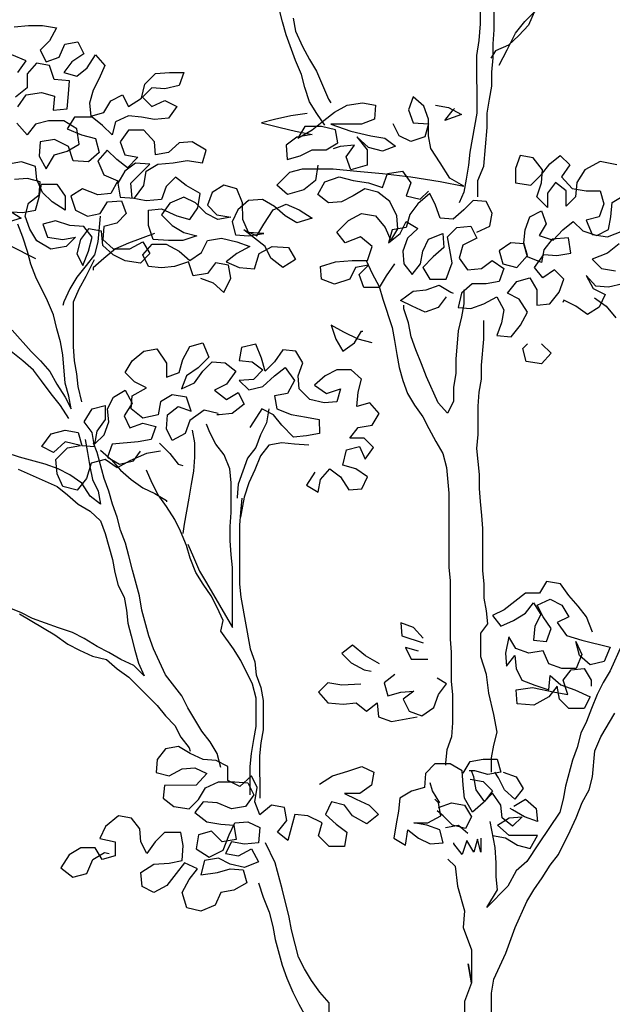
# Model space of a CAD drawing. Units: millimetres. Extents: x 0.12 to 7.98, y 0.03 to 7.59.
# Drawn here: x 2.93 to 3.42, y 4.91 to 5.72 of the extents above; entities that cross this region are included whole.
import ezdxf

# ---------------------------------------------------------------- set-up
doc = ezdxf.new("R2010")
doc.units = ezdxf.units.MM
doc.header["$MEASUREMENT"] = 0

# ---------------------------------------------------------------- blocks, each defined once
blk = doc.blocks.new('Alzado arbol')
at = {"color": 6}
for points in [[(-0.1515, 1.50812), (-0.14956, 1.49748), (-0.14374, 1.48489), (-0.13792, 1.47425), (-0.1321, 1.46457), (-0.1224, 1.44135), (-0.12046, 1.43844)], [(-0.12528, 1.42004), (-0.13207, 1.42972), (-0.13789, 1.43939), (-0.14177, 1.45101), (-0.14468, 1.46166), (-0.14954, 1.47327), (-0.1573, 1.49456), (-0.16022, 1.50521), (-0.16313, 1.51683)], [(0.01005, 1.65544), (0.01006, 1.64382), (0.00717, 1.6322), (0.00427, 1.62155), (0.00235, 1.60993), (0.00139, 1.59637), (-0.00053, 1.57507), (-0.0005, 1.5499), (0.00243, 1.51795), (0.00244, 1.50342), (0.00149, 1.48987), (-0.00044, 1.47728), (-0.00039, 1.42984), (-0.00617, 1.39788), (-0.00713, 1.38723), (-0.00906, 1.37561), (-0.01098, 1.36496), (-0.01485, 1.35624)], [(0.00064, 1.3611), (0.00063, 1.37465), (0.00546, 1.38627), (0.00833, 1.41823), (0.00832, 1.42985), (0.01025, 1.44147), (0.01217, 1.45212), (0.01216, 1.46374), (0.01312, 1.47536), (0.01311, 1.48697), (0.01407, 1.49859), (0.01398, 1.59541), (0.0159, 1.60703), (0.0188, 1.61769), (0.01976, 1.62834), (0.02168, 1.63899), (0.02555, 1.64964), (0.02651, 1.65449)], [(0.01797, 1.46955), (0.02473, 1.48214), (0.0315, 1.49571), (0.03923, 1.50539), (0.04697, 1.51315), (0.05568, 1.5209), (0.06342, 1.52865), (0.07019, 1.53737), (0.07792, 1.54706), (0.08566, 1.55482), (0.09437, 1.56257), (0.10211, 1.57032), (0.10888, 1.57904), (0.07985, 1.55578), (0.07115, 1.54802), (0.06244, 1.54124), (0.06049, 1.55382), (0.06242, 1.56544), (0.06337, 1.57706), (0.06335, 1.6032), (0.06431, 1.61192)], [(0.0634, 1.54802), (0.06244, 1.5364), (0.04697, 1.51315), (0.04214, 1.50249), (0.0344, 1.49377), (0.0257, 1.48602), (0.01505, 1.48117), (0.01118, 1.47535)], [(-0.38606, 1.35031), (-0.3754, 1.34354), (-0.38798, 1.33966)], [(-0.2278, 1.29408), (-0.21714, 1.29022), (-0.20842, 1.28248), (-0.20262, 1.29411), (-0.20457, 1.30475), (-0.21522, 1.30668), (-0.22199, 1.29796), (-0.23361, 1.29601), (-0.23749, 1.30763), (-0.24911, 1.30374), (-0.25975, 1.30277), (-0.27041, 1.30373), (-0.27526, 1.3134), (-0.26752, 1.32212), (-0.2559, 1.32213), (-0.24524, 1.31633), (-0.23652, 1.3086), (-0.22685, 1.31538), (-0.22202, 1.32507), (-0.2104, 1.32702), (-0.19781, 1.32412), (-0.18716, 1.32026), (-0.1978, 1.31444), (-0.20651, 1.30766), (-0.19585, 1.30283), (-0.18327, 1.30187), (-0.1794, 1.31446), (-0.16876, 1.32028), (-0.1552, 1.31932), (-0.14939, 1.30965), (-0.16003, 1.30286), (-0.16972, 1.31059), (-0.17457, 1.32027), (-0.19201, 1.33381), (-0.18135, 1.32898), (-0.17555, 1.33867), (-0.16782, 1.35029), (-0.15717, 1.35514), (-0.14652, 1.35031), (-0.13586, 1.34354), (-0.14845, 1.33966), (-0.15813, 1.34546), (-0.16685, 1.3532), (-0.17654, 1.359), (-0.18816, 1.35802), (-0.19687, 1.35027), (-0.2017, 1.34058), (-0.19878, 1.32993), (-0.18813, 1.32897), (-0.17555, 1.33092), (-0.18813, 1.33188), (-0.19299, 1.34252), (-0.193, 1.35608), (-0.19785, 1.36769), (-0.2085, 1.37059), (-0.21818, 1.36477), (-0.22204, 1.35412), (-0.21429, 1.34638), (-0.20267, 1.34445), (-0.21332, 1.34251), (-0.223, 1.34734), (-0.23173, 1.35604), (-0.24141, 1.36088), (-0.25303, 1.35602), (-0.25979, 1.34634), (-0.25107, 1.33763), (-0.24139, 1.33183), (-0.23073, 1.32893), (-0.24235, 1.32505), (-0.25397, 1.32504), (-0.26655, 1.326), (-0.27044, 1.33761), (-0.27045, 1.3502), (-0.2598, 1.35118), (-0.24721, 1.34538), (-0.23655, 1.34248), (-0.22979, 1.35217), (-0.22786, 1.36379), (-0.23948, 1.37056), (-0.2482, 1.37733), (-0.25594, 1.36958), (-0.25981, 1.35892), (-0.27239, 1.35794), (-0.28401, 1.35987), (-0.28499, 1.37245), (-0.26951, 1.38796), (-0.28113, 1.38892), (-0.28984, 1.38213), (-0.29564, 1.37244), (-0.2937, 1.36083), (-0.28208, 1.35987), (-0.27434, 1.37053), (-0.27241, 1.38215), (-0.26274, 1.38797), (-0.25015, 1.38895), (-0.23854, 1.39089), (-0.22595, 1.38897), (-0.22305, 1.39962), (-0.23468, 1.40639), (-0.24533, 1.40541), (-0.25403, 1.39766), (-0.26468, 1.39571), (-0.26566, 1.40636), (-0.27438, 1.41603), (-0.28697, 1.41602), (-0.29374, 1.40633), (-0.28985, 1.39569), (-0.2792, 1.39376), (-0.28791, 1.38504), (-0.29663, 1.39181), (-0.30438, 1.39955), (-0.31212, 1.39082), (-0.30727, 1.37921), (-0.29564, 1.37438), (-0.30144, 1.36373), (-0.31209, 1.36275), (-0.32468, 1.36758), (-0.33436, 1.36176), (-0.33048, 1.35014), (-0.32079, 1.34531), (-0.31014, 1.34726), (-0.30434, 1.35695), (-0.29272, 1.35792), (-0.28884, 1.34728), (-0.29658, 1.33952), (-0.30723, 1.33661), (-0.30819, 1.32596), (-0.29947, 1.31822), (-0.28591, 1.31823), (-0.27527, 1.32405), (-0.26945, 1.31438), (-0.27719, 1.30662), (-0.28977, 1.30855), (-0.29946, 1.31338), (-0.30818, 1.32112), (-0.30916, 1.33274), (-0.31981, 1.33466), (-0.32658, 1.32594), (-0.32948, 1.31432), (-0.32463, 1.30464), (-0.3198, 1.31627), (-0.3169, 1.32789), (-0.32369, 1.3366), (-0.33531, 1.33755), (-0.34693, 1.34141), (-0.35758, 1.3385), (-0.35369, 1.32785), (-0.3411, 1.32593), (-0.33046, 1.32788), (-0.3382, 1.32012), (-0.35078, 1.31817), (-0.3624, 1.32494), (-0.36822, 1.33462), (-0.37211, 1.34526), (-0.36921, 1.35592), (-0.3605, 1.3627), (-0.35954, 1.37335), (-0.3702, 1.37625), (-0.38085, 1.37527)], [(-0.3876, 1.34912), (-0.37404, 1.34817), (-0.3634, 1.35011), (-0.3605, 1.36077), (-0.35857, 1.37142), (-0.34599, 1.37143), (-0.3392, 1.36175), (-0.33919, 1.35014), (-0.34985, 1.3569), (-0.3576, 1.36464), (-0.36245, 1.37529), (-0.36343, 1.38594), (-0.37505, 1.3898), (-0.3857, 1.38785)], [(-0.38096, 1.50114), (-0.36934, 1.50212), (-0.35773, 1.50213), (-0.34611, 1.5002), (-0.3519, 1.48955), (-0.35964, 1.48179), (-0.35479, 1.47211), (-0.34415, 1.476), (-0.33932, 1.48665), (-0.32867, 1.4886), (-0.32382, 1.47892), (-0.33349, 1.47213), (-0.34026, 1.46341), (-0.32961, 1.46052), (-0.3209, 1.4673), (-0.31413, 1.47796), (-0.30638, 1.46925), (-0.31121, 1.4586), (-0.31604, 1.44891), (-0.31894, 1.43826), (-0.31796, 1.42761), (-0.30731, 1.43053), (-0.30151, 1.44021), (-0.29184, 1.44506), (-0.28699, 1.43539), (-0.27634, 1.44217), (-0.27345, 1.45379), (-0.26474, 1.46252), (-0.25312, 1.46349), (-0.24151, 1.4635), (-0.24537, 1.45285), (-0.25698, 1.44994), (-0.26764, 1.45089), (-0.27537, 1.44314), (-0.26762, 1.4354), (-0.25698, 1.44025), (-0.24729, 1.43542), (-0.25406, 1.42573), (-0.26568, 1.42475), (-0.27633, 1.42668), (-0.28698, 1.42764), (-0.29762, 1.42279), (-0.30052, 1.41214), (-0.30827, 1.41987), (-0.31699, 1.42664), (-0.33152, 1.42663), (-0.33732, 1.41694), (-0.32569, 1.41211), (-0.31407, 1.40922), (-0.31116, 1.3976), (-0.31986, 1.38985), (-0.33245, 1.39081), (-0.33633, 1.40242), (-0.34796, 1.40822), (-0.35957, 1.40627), (-0.36053, 1.39465), (-0.35471, 1.38401), (-0.34795, 1.39563), (-0.3373, 1.39855), (-0.32762, 1.40437), (-0.32957, 1.41695), (-0.34023, 1.42372), (-0.35281, 1.42371), (-0.36346, 1.42079), (-0.37023, 1.41207), (-0.37895, 1.42175)], [(-0.378, 1.4353), (-0.37123, 1.44499), (-0.35864, 1.44694), (-0.34799, 1.44404), (-0.34895, 1.43242), (-0.33733, 1.4334), (-0.33637, 1.44599), (-0.33542, 1.45664), (-0.348, 1.4576), (-0.35189, 1.46921), (-0.36254, 1.47114), (-0.37028, 1.46242), (-0.37027, 1.4508), (-0.37994, 1.44305)], [(-0.37802, 1.46338), (-0.37125, 1.47307), (-0.38288, 1.4779)], [(-0.14365, 1.3842), (-0.11847, 1.38422), (-0.09911, 1.38231), (-0.0778, 1.38039), (-0.05456, 1.37751), (-0.03036, 1.37366), (-0.01099, 1.3698), (-0.02261, 1.37657), (-0.03037, 1.38915), (-0.03813, 1.40076), (-0.04007, 1.41141), (-0.04009, 1.42496), (-0.04397, 1.43561), (-0.05269, 1.44335), (-0.05655, 1.43269), (-0.05267, 1.42204), (-0.04008, 1.42109), (-0.04298, 1.41044), (-0.05459, 1.40655), (-0.06428, 1.41138), (-0.06913, 1.42106)], [(-0.13981, 1.42971), (-0.15337, 1.42776), (-0.16692, 1.42484), (-0.17757, 1.42193), (-0.16207, 1.41807), (-0.14948, 1.41518), (-0.13593, 1.41229), (-0.14851, 1.41034), (-0.15722, 1.40355), (-0.15624, 1.39194), (-0.14559, 1.39485), (-0.13591, 1.3997), (-0.1243, 1.39971), (-0.11462, 1.40553), (-0.11656, 1.41618), (-0.12819, 1.41907), (-0.14174, 1.41906), (-0.14754, 1.40937), (-0.13593, 1.41616), (-0.12625, 1.42391), (-0.11755, 1.4307), (-0.1069, 1.43652), (-0.09432, 1.43847), (-0.08366, 1.43654), (-0.08462, 1.42492), (-0.09527, 1.42104), (-0.12044, 1.42101), (-0.10398, 1.41522), (-0.08751, 1.41136), (-0.07589, 1.40944), (-0.06717, 1.40267), (-0.07782, 1.39879), (-0.08944, 1.40168), (-0.09913, 1.41038), (-0.09041, 1.39974), (-0.0904, 1.38716), (-0.10395, 1.38327), (-0.10783, 1.39392), (-0.10106, 1.4036), (-0.11268, 1.40263), (-0.11849, 1.40068)], [(-0.03429, 1.43658), (-0.02363, 1.43466), (-0.01298, 1.42886), (-0.02653, 1.42401), (-0.01976, 1.43273), (-0.01879, 1.43369)], [(-0.0003, 1.33205), (0.01034, 1.3369), (0.01227, 1.34755), (0.00742, 1.35723), (-0.00323, 1.35819), (-0.01097, 1.35044), (-0.01968, 1.34268), (-0.03033, 1.34364), (-0.03421, 1.35429), (-0.03906, 1.36397), (-0.04874, 1.35524), (-0.0555, 1.34652), (-0.0584, 1.33587), (-0.07002, 1.33392), (-0.07291, 1.32327), (-0.06324, 1.33102), (-0.0584, 1.34071), (-0.04872, 1.33491), (-0.05742, 1.32716), (-0.06129, 1.3165), (-0.06031, 1.30585), (-0.05352, 1.29715), (-0.04675, 1.30587), (-0.04483, 1.31652), (-0.03999, 1.3262), (-0.02838, 1.33106), (-0.0274, 1.31944), (-0.03611, 1.31169), (-0.04481, 1.30296), (-0.039, 1.29329), (-0.02544, 1.2933), (-0.02061, 1.30686), (-0.02451, 1.32816), (-0.01677, 1.33591), (-0.00515, 1.33689), (-0.0003, 1.32721), (-0.01191, 1.32139), (-0.01481, 1.31074), (-0.00802, 1.30106), (0.0036, 1.30204), (0.0123, 1.30882), (0.02199, 1.30206), (0.01813, 1.2914), (0.00748, 1.28946), (-0.00414, 1.28945), (-0.01284, 1.28169), (-0.01574, 1.27007), (-0.00509, 1.26911), (0.00556, 1.273), (0.0162, 1.27881), (0.02202, 1.26817), (0.0201, 1.25752), (0.01623, 1.24686), (0.02785, 1.24591), (0.03559, 1.2556), (0.04139, 1.26625), (0.0346, 1.27689), (0.02492, 1.28173), (0.03265, 1.29142), (0.0433, 1.29433), (0.04912, 1.28465), (0.04913, 1.27207), (0.05978, 1.27304), (0.06752, 1.28273), (0.07138, 1.29339), (0.06363, 1.30113), (0.05395, 1.29434), (0.04716, 1.30305), (0.0549, 1.3137), (0.06555, 1.31275), (0.07717, 1.31469), (0.07522, 1.32728), (0.06167, 1.3263), (0.0549, 1.31758), (0.05297, 1.30693), (0.04135, 1.31176), (0.03843, 1.3224), (0.02778, 1.32336), (0.01811, 1.31658), (0.02102, 1.30593), (0.03264, 1.30303), (0.04135, 1.31272), (0.03843, 1.32337), (0.03939, 1.33402), (0.04325, 1.34468), (0.05293, 1.34953), (0.05681, 1.33888), (0.05101, 1.32919), (0.06264, 1.32533), (0.07037, 1.33405), (0.07908, 1.34084), (0.08683, 1.3331), (0.09846, 1.32924), (0.10813, 1.33409), (0.11006, 1.34474), (0.11102, 1.35636), (0.12069, 1.36218)], [(0.11486, 1.38734), (0.1013, 1.39024), (0.08872, 1.38345), (0.08196, 1.37279), (0.081, 1.36117), (0.07326, 1.35342), (0.07325, 1.366), (0.06453, 1.37277), (0.05776, 1.36405), (0.05777, 1.35244), (0.04905, 1.36114), (0.05291, 1.37276), (0.05387, 1.38341), (0.04611, 1.39309), (0.03546, 1.39502), (0.0316, 1.38436), (0.03161, 1.37274), (0.0442, 1.37082), (0.0529, 1.37954), (0.05967, 1.38826), (0.06838, 1.39505), (0.07613, 1.38731), (0.06936, 1.37762), (0.07809, 1.36795), (0.08971, 1.36602), (0.10133, 1.36603), (0.10424, 1.35538), (0.10038, 1.34473), (0.08973, 1.34181), (0.09458, 1.3302), (0.10717, 1.32828), (0.11975, 1.33313)], [(0.11686, 1.32248), (0.10718, 1.31472), (0.0946, 1.30987), (0.10235, 1.30213), (0.11397, 1.3002)], [(0.11979, 1.28956), (0.10818, 1.28664), (0.09753, 1.2876), (0.08977, 1.29631), (0.09559, 1.28566), (0.10528, 1.28083), (0.10045, 1.27018), (0.09077, 1.26436), (0.08108, 1.27113), (0.07139, 1.27596), (0.07043, 1.27402)], [(-0.13106, 1.38712), (-0.13299, 1.37453), (-0.14266, 1.36678), (-0.15621, 1.36289), (-0.16493, 1.37063), (-0.15429, 1.38129), (-0.14365, 1.3842)], [(-0.06805, 1.30585), (-0.07482, 1.29616), (-0.08062, 1.28647), (-0.09321, 1.28646), (-0.09709, 1.29711), (-0.08935, 1.30486), (-0.1, 1.30291), (-0.10483, 1.29323), (-0.11742, 1.28934), (-0.12807, 1.29321), (-0.12905, 1.30385), (-0.11647, 1.30774), (-0.10291, 1.30872), (-0.09033, 1.30873), (-0.08646, 1.32035), (-0.09615, 1.32809), (-0.10873, 1.32324), (-0.11552, 1.33194), (-0.10585, 1.34164), (-0.0952, 1.34745), (-0.08358, 1.34553), (-0.07583, 1.33585), (-0.07098, 1.32521), (-0.06518, 1.3349), (-0.06615, 1.34554), (-0.07197, 1.35716), (-0.08166, 1.36489), (-0.09232, 1.36779), (-0.10199, 1.36197), (-0.11167, 1.35712), (-0.12232, 1.35614), (-0.13104, 1.36291), (-0.12524, 1.37357), (-0.11362, 1.37745), (-0.102, 1.37456), (-0.08942, 1.37263), (-0.07779, 1.36877), (-0.07393, 1.38039), (-0.06135, 1.38234), (-0.05456, 1.37266), (-0.05842, 1.36201), (-0.0468, 1.35912), (-0.04003, 1.3659)], [(-0.31014, 1.34532), (-0.31206, 1.32402), (-0.31495, 1.31337), (-0.32172, 1.30465), (-0.32946, 1.29496), (-0.33526, 1.28527), (-0.34009, 1.27462), (-0.34106, 1.27171)], [(-0.38267, 1.25134), (-0.36716, 1.23393), (-0.35941, 1.22619), (-0.35166, 1.21748), (-0.34584, 1.20684), (-0.33905, 1.19619), (-0.3342, 1.18651), (-0.33615, 1.19716), (-0.33906, 1.20781), (-0.34102, 1.23105), (-0.34296, 1.24169), (-0.34588, 1.25234), (-0.34879, 1.26396), (-0.35365, 1.27557), (-0.36335, 1.29493), (-0.36723, 1.30557), (-0.37014, 1.31622), (-0.37403, 1.32784), (-0.37791, 1.33848)], [(-0.41761, 1.33941), (-0.40695, 1.33168), (-0.39533, 1.32685), (-0.38467, 1.32105), (-0.36336, 1.31042)], [(-0.26559, 1.33084), (-0.28688, 1.32307), (-0.29753, 1.31822), (-0.3072, 1.31047), (-0.31591, 1.30272), (-0.31591, 1.30078)], [(-0.32549, 1.19233), (-0.32841, 1.20492), (-0.32939, 1.21556), (-0.33133, 1.22621), (-0.33231, 1.23783), (-0.33234, 1.27462), (-0.32751, 1.28528), (-0.32171, 1.29593), (-0.31495, 1.30949)], [(-0.09129, 1.30873), (-0.08644, 1.29808), (-0.08062, 1.28744), (-0.07771, 1.27679), (-0.06994, 1.25356), (-0.068, 1.24291), (-0.06605, 1.2313), (-0.0641, 1.22065), (-0.06119, 1.21), (-0.05731, 1.19935), (-0.05149, 1.18968), (-0.0447, 1.18), (-0.03985, 1.17032), (-0.03403, 1.15968), (-0.02821, 1.15), (-0.0253, 1.13839), (-0.02334, 1.11709), (-0.02329, 1.05609), (-0.02231, 1.04544), (-0.02227, 0.99703), (-0.02129, 0.98638), (-0.02127, 0.96218), (-0.02029, 0.95153), (-0.02027, 0.92829), (-0.02122, 0.91667), (-0.02509, 0.90602), (-0.02605, 0.89537), (-0.02604, 0.89343)], [(-0.02543, 1.27878), (-0.0322, 1.27006), (-0.04284, 1.26617), (-0.0535, 1.271), (-0.06319, 1.27584), (-0.05254, 1.28359), (-0.04189, 1.28457), (-0.03125, 1.28845), (-0.02156, 1.28265), (-0.01962, 1.28169)], [(-0.33613, 1.17877), (-0.34292, 1.18941), (-0.35067, 1.19909), (-0.35843, 1.20973), (-0.36521, 1.21844), (-0.37393, 1.22617), (-0.38362, 1.23391), (-0.39234, 1.24165), (-0.40106, 1.25035), (-0.40979, 1.25809), (-0.41947, 1.26389), (-0.43013, 1.26872), (-0.44078, 1.27259), (-0.45143, 1.27548), (-0.46208, 1.27644), (-0.47274, 1.27933), (-0.48436, 1.28126), (-0.49501, 1.28319), (-0.51921, 1.28317), (-0.52986, 1.27928), (-0.53373, 1.27637)], [(-0.01091, 1.2846), (-0.0109, 1.27298), (-0.01283, 1.26233), (-0.01572, 1.25071), (-0.01764, 1.22747), (-0.01763, 1.21585), (-0.01955, 1.20423), (-0.01954, 1.19261), (-0.02437, 1.18293), (-0.03213, 1.19163), (-0.04183, 1.21292), (-0.04571, 1.22357), (-0.05056, 1.23518), (-0.05444, 1.24583), (-0.05639, 1.25745), (-0.06027, 1.26906), (-0.06028, 1.27197)], [(0.09657, 1.27792), (0.10625, 1.27115), (0.11401, 1.26148)], [(0.1191, 0.99232), (0.10943, 0.97101), (0.10363, 0.96132), (0.0988, 0.95164), (0.09397, 0.94001), (0.09011, 0.92936), (0.08528, 0.91967), (0.08238, 0.90805), (0.07852, 0.8974), (0.07273, 0.87609), (0.0708, 0.86544), (0.06791, 0.85479), (0.0505, 0.82863), (0.0505, 0.82863), (0.04083, 0.8141), (0.03213, 0.80635), (0.02536, 0.79375), (0.00795, 0.77631), (0.01665, 0.79084), (0.01567, 0.80149), (0.01566, 0.81311), (0.01468, 0.82569), (0.01079, 0.84699)], [(0.01172, 0.88766), (0.01171, 0.89928), (0.01364, 0.90993), (0.01653, 0.92058), (0.01361, 0.9351), (0.00973, 0.95252), (0.00778, 0.96801), (0.00292, 0.98253), (0.0029, 1.0019), (0.00871, 1.00965), (0.00773, 1.0203), (0.00578, 1.03095), (0.00577, 1.04256), (0.00479, 1.05321), (0.00476, 1.08807), (0.00378, 1.09872), (0.0028, 1.11033), (0.00183, 1.12098), (0.00182, 1.1326), (-0.00014, 1.1539), (0.00082, 1.16552), (0.0008, 1.18876), (0.00175, 1.20038), (0.00368, 1.21103), (0.00367, 1.22265), (0.00559, 1.24395), (0.00557, 1.25944)], [(-0.08639, 1.24096), (-0.09801, 1.24385), (-0.10964, 1.24965), (-0.12029, 1.25545), (-0.11641, 1.24384), (-0.11059, 1.23416), (-0.10091, 1.24095), (-0.09511, 1.25063), (-0.09414, 1.25064)], [(-0.21317, 1.18275), (-0.22479, 1.18565), (-0.2364, 1.17692), (-0.24027, 1.16627), (-0.25091, 1.16045), (-0.25576, 1.17013), (-0.2548, 1.18175), (-0.2461, 1.18853), (-0.23544, 1.18467), (-0.23933, 1.19628), (-0.25095, 1.19821), (-0.26062, 1.19239), (-0.26255, 1.18174), (-0.27513, 1.17882), (-0.28482, 1.18656), (-0.28386, 1.19721), (-0.27225, 1.204), (-0.28194, 1.20883), (-0.28969, 1.21657), (-0.28389, 1.22626), (-0.27421, 1.23401), (-0.26357, 1.23596), (-0.25581, 1.22435), (-0.2558, 1.21273), (-0.24515, 1.21661), (-0.24226, 1.22726), (-0.23646, 1.23792), (-0.22581, 1.24083), (-0.22096, 1.22922), (-0.22967, 1.2205), (-0.23934, 1.21371), (-0.2432, 1.20306), (-0.23256, 1.20791), (-0.22579, 1.2176), (-0.21805, 1.22535), (-0.2074, 1.22439), (-0.19868, 1.21762), (-0.20642, 1.20696), (-0.21609, 1.20211), (-0.2064, 1.19438), (-0.19673, 1.20019), (-0.19188, 1.19052), (-0.20155, 1.18276), (-0.2122, 1.18179), (-0.21414, 1.18178)], [(-0.13373, 1.13441), (-0.1405, 1.12376), (-0.13081, 1.11796), (-0.12889, 1.12861), (-0.12115, 1.13733), (-0.11243, 1.13056), (-0.10564, 1.11992), (-0.09499, 1.1209), (-0.09016, 1.13058), (-0.09985, 1.13735), (-0.1105, 1.14025), (-0.10761, 1.15283), (-0.09696, 1.15575), (-0.09211, 1.1451), (-0.08534, 1.15479), (-0.0931, 1.16253), (-0.10471, 1.16252), (-0.09794, 1.17124), (-0.08633, 1.17319), (-0.08053, 1.18287), (-0.08828, 1.19158), (-0.09893, 1.18867), (-0.09797, 1.20029), (-0.09508, 1.21094), (-0.1038, 1.21868), (-0.11542, 1.21867), (-0.12509, 1.21382), (-0.1338, 1.20606), (-0.12411, 1.19929), (-0.1125, 1.20318), (-0.11539, 1.19252), (-0.12604, 1.19155), (-0.13766, 1.19444), (-0.14638, 1.20315), (-0.14736, 1.21379), (-0.1435, 1.22445), (-0.14932, 1.23413), (-0.15997, 1.23508), (-0.16674, 1.2254), (-0.17448, 1.21764), (-0.17739, 1.22829), (-0.18224, 1.2399), (-0.19386, 1.23699), (-0.19578, 1.22634), (-0.18513, 1.22538), (-0.17641, 1.21861), (-0.18415, 1.21086), (-0.19577, 1.20988), (-0.18802, 1.20214), (-0.1764, 1.20505), (-0.16673, 1.21378), (-0.15802, 1.22056), (-0.15026, 1.20992), (-0.15606, 1.19926), (-0.16671, 1.19732), (-0.16476, 1.18667), (-0.15314, 1.18184), (-0.14055, 1.17991), (-0.1299, 1.17799), (-0.12989, 1.16637), (-0.14054, 1.16442), (-0.15119, 1.16345), (-0.16088, 1.17312), (-0.16767, 1.18183), (-0.17735, 1.18666), (-0.18412, 1.176), (-0.18702, 1.17116)], [(0.05303, 1.24012), (0.06078, 1.23238), (0.05305, 1.22366), (0.04046, 1.22559), (0.03754, 1.23623), (0.04141, 1.24011)], [(-0.26058, 1.15173), (-0.2722, 1.14978), (-0.28575, 1.14396), (-0.2964, 1.13814), (-0.30608, 1.14491), (-0.3177, 1.14199), (-0.32156, 1.1294), (-0.3293, 1.11971), (-0.34092, 1.12261), (-0.34577, 1.13325), (-0.34675, 1.14487), (-0.33708, 1.15456), (-0.32643, 1.15651), (-0.33902, 1.1594), (-0.34869, 1.15068), (-0.35838, 1.15551), (-0.35064, 1.16617), (-0.33903, 1.16908), (-0.32837, 1.16716), (-0.32546, 1.15651), (-0.31481, 1.15555), (-0.31675, 1.16717), (-0.32354, 1.17587), (-0.31677, 1.18653), (-0.30612, 1.18944), (-0.30611, 1.17783), (-0.31288, 1.16814), (-0.31481, 1.15749), (-0.30707, 1.16524), (-0.30321, 1.17589), (-0.30419, 1.18654), (-0.29935, 1.19623), (-0.28968, 1.20205), (-0.28386, 1.1914), (-0.29063, 1.18075), (-0.28578, 1.17107), (-0.27513, 1.17495), (-0.26448, 1.17206), (-0.26834, 1.1614), (-0.27899, 1.15946), (-0.30029, 1.1575), (-0.30415, 1.14685), (-0.29446, 1.14105), (-0.28285, 1.14396), (-0.27704, 1.15171)], [(-0.17154, 1.18666), (-0.17347, 1.17504), (-0.1783, 1.16536), (-0.18216, 1.1547), (-0.18893, 1.14598), (-0.19666, 1.12468), (-0.19762, 1.11402), (-0.19762, 1.11306)], [(-0.32256, 1.16135), (-0.32061, 1.1507), (-0.31867, 1.13909), (-0.31672, 1.12844), (-0.31187, 1.11876), (-0.30992, 1.10811), (-0.31864, 1.11488), (-0.32543, 1.12553), (-0.33512, 1.13229), (-0.3448, 1.13713), (-0.35546, 1.14099), (-0.37676, 1.14678), (-0.38839, 1.15064), (-0.40969, 1.15643), (-0.41938, 1.16126), (-0.42907, 1.16706), (-0.43779, 1.17383), (-0.44263, 1.17867)], [(-0.23446, 1.16918), (-0.23251, 1.15853), (-0.2325, 1.14691), (-0.23346, 1.13529), (-0.23539, 1.12464), (-0.23731, 1.11302), (-0.24117, 1.09172), (-0.24213, 1.08397)], [(-0.23825, 1.07526), (-0.2334, 1.06461), (-0.22854, 1.053), (-0.22273, 1.04332), (-0.20139, 1.00655), (-0.20142, 1.03269), (-0.20144, 1.05593), (-0.20241, 1.06658), (-0.20339, 1.0782), (-0.2034, 1.08981), (-0.20245, 1.10143), (-0.20247, 1.12564), (-0.20345, 1.13726), (-0.2083, 1.14887), (-0.21508, 1.15758), (-0.21993, 1.16725), (-0.22285, 1.17403)], [(-0.37772, 1.1371), (-0.34576, 1.1226), (-0.33704, 1.11583), (-0.32832, 1.1081), (-0.31863, 1.1023), (-0.30991, 1.09456), (-0.30603, 1.08391), (-0.3002, 1.06262), (-0.29825, 1.05197), (-0.29534, 1.04132), (-0.29049, 1.03164), (-0.28854, 1.02099), (-0.28757, 1.01034), (-0.28465, 0.9997), (-0.28174, 0.98808), (-0.27882, 0.97743), (-0.27397, 0.96679), (-0.28269, 0.97549), (-0.29335, 0.98032), (-0.30303, 0.98613), (-0.31272, 0.99096), (-0.32338, 0.99773), (-0.33306, 1.00256), (-0.34469, 1.00642), (-0.36599, 1.01415), (-0.37568, 1.01898), (-0.3873, 1.02381)], [(-0.21097, 0.89133), (-0.21388, 0.90294), (-0.2197, 0.91262), (-0.22649, 0.92133), (-0.23812, 0.94068), (-0.24297, 0.95036), (-0.25654, 0.96777), (-0.26625, 0.98906), (-0.27013, 0.99971), (-0.27596, 1.02101), (-0.2779, 1.03262), (-0.28373, 1.05392), (-0.28665, 1.06553), (-0.28956, 1.07618), (-0.29344, 1.08683), (-0.29636, 1.09747), (-0.30024, 1.10812), (-0.30316, 1.11877), (-0.30704, 1.12942), (-0.31287, 1.15071), (-0.31578, 1.15845)], [(-0.30996, 1.15265), (-0.30124, 1.14491), (-0.29349, 1.13621), (-0.28477, 1.12847), (-0.27508, 1.1217), (-0.26539, 1.11687), (-0.25571, 1.11107), (-0.25571, 1.1101)], [(-0.26156, 1.1585), (-0.25284, 1.1498), (-0.24605, 1.14109), (-0.24218, 1.14012)], [(-0.1386, 1.15668), (-0.15022, 1.15764), (-0.16087, 1.1586), (-0.17151, 1.15665), (-0.17828, 1.14793), (-0.18311, 1.13631), (-0.18795, 1.12565), (-0.19181, 1.11403), (-0.19373, 1.10338), (-0.1947, 1.09757)], [(-0.18674, 0.86908), (-0.18676, 0.89232), (-0.18581, 0.90297), (-0.18388, 0.91459), (-0.18195, 0.92524), (-0.18197, 0.94848), (-0.18489, 0.96009), (-0.19459, 0.97945), (-0.20041, 0.98912), (-0.21107, 1.00364), (-0.20914, 1.01235), (-0.21399, 1.023), (-0.21884, 1.03268), (-0.22563, 1.04235), (-0.23145, 1.05203), (-0.2363, 1.06364), (-0.23921, 1.07429), (-0.24407, 1.0859), (-0.24892, 1.09558), (-0.2557, 1.10623), (-0.26249, 1.1159), (-0.26734, 1.12558), (-0.27219, 1.13622)], [(-0.19374, 1.11306), (-0.1947, 1.10144), (-0.19566, 1.09079), (-0.19562, 1.04238), (-0.19464, 1.03173), (-0.18685, 0.98914), (-0.18297, 0.97849), (-0.18199, 0.96784), (-0.17811, 0.95719), (-0.17616, 0.94655), (-0.17614, 0.92234), (-0.17807, 0.91169), (-0.17903, 0.90104), (-0.17899, 0.86618)], [(0.01191, 0.6824), (0.01189, 0.70564), (0.01381, 0.71726), (0.02348, 0.73856), (0.0312, 0.75987), (0.04086, 0.78118), (0.04667, 0.79087), (0.05343, 0.80056), (0.0602, 0.81121), (0.06697, 0.81993), (0.07664, 0.83931), (0.08147, 0.84996), (0.0863, 0.86255), (0.0921, 0.87321), (0.09499, 0.88386), (0.09691, 0.90516), (0.10174, 0.91679), (0.11334, 0.93616)], [(-0.37665, 1.01801), (-0.34758, 1.00061), (-0.33693, 0.99287), (-0.32724, 0.98804), (-0.31659, 0.98321), (-0.30497, 0.98031), (-0.29624, 0.97258), (-0.28656, 0.96581), (-0.2633, 0.94259), (-0.25651, 0.93388), (-0.24876, 0.92615), (-0.24391, 0.91647), (-0.23712, 0.90776), (-0.23615, 0.90486)], [(0.09488, 1.00295), (0.09003, 1.01553), (0.08324, 1.02424), (0.07549, 1.03295), (0.0687, 1.04262), (0.05708, 1.04455), (0.05128, 1.03486), (0.03966, 1.03485), (0.02225, 1.02128), (0.01257, 1.01643), (0.01936, 1.00772), (0.03, 1.01257), (0.03968, 1.01839), (0.04645, 1.02711), (0.05227, 1.01743), (0.04743, 1.00775), (0.04648, 0.99613), (0.05713, 0.99517), (0.06099, 1.00582), (0.05421, 1.0155), (0.04936, 1.02518), (0.06, 1.03003), (0.06969, 1.02519), (0.07551, 1.01552), (0.06583, 1.01067), (0.07358, 1.00002), (0.08617, 0.99616), (0.10942, 0.99038), (0.10459, 0.97875), (0.09297, 0.97584), (0.08425, 0.98358), (0.08133, 0.99519), (0.08618, 0.98455), (0.08135, 0.97292), (0.06974, 0.97291), (0.05908, 0.97677), (0.05423, 0.98742), (0.04261, 0.98547), (0.03196, 0.98934), (0.02614, 0.99901), (0.02325, 0.98546), (0.02423, 0.97481), (0.031, 0.98353), (0.03198, 0.97288), (0.03683, 0.9632), (0.04748, 0.95934), (0.0591, 0.95547), (0.06006, 0.96709), (0.06878, 0.95936), (0.0804, 0.95549), (0.09299, 0.9497), (0.08816, 0.94001), (0.07557, 0.94), (0.06782, 0.94774), (0.06588, 0.95839), (0.05911, 0.94967), (0.04653, 0.94288), (0.03297, 0.94383), (0.03199, 0.95545), (0.04554, 0.9574), (0.06394, 0.95354), (0.0746, 0.95162), (0.07071, 0.96323), (0.07748, 0.97195), (0.08813, 0.97293), (0.09395, 0.96325), (0.09395, 0.95841)], [(-0.04454, 0.99798), (-0.05229, 1.00669), (-0.06294, 1.01055), (-0.06196, 0.9999), (-0.04453, 0.99411)], [(-0.08034, 0.97665), (-0.09196, 0.98341), (-0.10262, 0.99212), (-0.11133, 0.98533), (-0.10358, 0.97759), (-0.09292, 0.97179), (-0.08711, 0.97083)], [(-0.0484, 0.98733), (-0.05905, 0.99022), (-0.0542, 0.98054), (-0.04065, 0.98056)], [(-0.06774, 0.96794), (-0.07645, 0.96116), (-0.07354, 0.95051), (-0.06289, 0.95343), (-0.05224, 0.9544), (-0.06095, 0.94762), (-0.0561, 0.93794), (-0.04544, 0.93408), (-0.03577, 0.94086), (-0.03191, 0.95152), (-0.02514, 0.96024), (-0.03289, 0.96507)], [(-0.09582, 0.96017), (-0.11131, 0.95919), (-0.12293, 0.96112), (-0.13066, 0.95336), (-0.12291, 0.94466), (-0.11032, 0.9437), (-0.09967, 0.94468), (-0.09095, 0.93791), (-0.08225, 0.94469), (-0.08127, 0.93308), (-0.07061, 0.92921), (-0.04932, 0.93311)], [(-0.12963, 0.87785), (-0.11898, 0.88463), (-0.1064, 0.88852), (-0.09479, 0.8924), (-0.0851, 0.88757), (-0.08703, 0.87692), (-0.0967, 0.87013), (-0.10929, 0.87012), (-0.0996, 0.86529), (-0.08895, 0.86046), (-0.08119, 0.85272), (-0.09087, 0.84496), (-0.10249, 0.85173), (-0.10928, 0.86044), (-0.11993, 0.86333), (-0.12476, 0.85268), (-0.11604, 0.84494), (-0.10732, 0.83817), (-0.10925, 0.82655), (-0.12183, 0.82654), (-0.13056, 0.83524), (-0.12766, 0.8459), (-0.13929, 0.8517), (-0.14994, 0.85265), (-0.15573, 0.83135), (-0.16445, 0.83812), (-0.15671, 0.84781), (-0.15866, 0.85845), (-0.16931, 0.86038), (-0.17898, 0.85263), (-0.18286, 0.86327), (-0.18094, 0.87489), (-0.18579, 0.88457), (-0.19546, 0.87585), (-0.20515, 0.88068), (-0.20516, 0.8923), (-0.21485, 0.89713), (-0.2255, 0.89809), (-0.23615, 0.90292), (-0.24584, 0.90872), (-0.25649, 0.90678), (-0.26326, 0.89806), (-0.26422, 0.8874), (-0.25356, 0.88451), (-0.24292, 0.89033), (-0.23227, 0.89131), (-0.22258, 0.88647), (-0.23129, 0.87678), (-0.25743, 0.87676), (-0.25839, 0.86611), (-0.24967, 0.85934), (-0.23708, 0.85741), (-0.22934, 0.86517), (-0.22354, 0.87485), (-0.21289, 0.87971), (-0.19934, 0.87972), (-0.18869, 0.87876), (-0.18384, 0.86908), (-0.19061, 0.85939), (-0.20222, 0.85745), (-0.21385, 0.86228), (-0.22547, 0.86323), (-0.23223, 0.85451), (-0.22255, 0.84678), (-0.21093, 0.84485), (-0.20027, 0.84389), (-0.19833, 0.83228), (-0.20994, 0.83033), (-0.21867, 0.83904), (-0.22931, 0.83612), (-0.23124, 0.8245), (-0.22058, 0.81773), (-0.20897, 0.82355), (-0.20414, 0.83614), (-0.19931, 0.84583), (-0.18866, 0.84681), (-0.17897, 0.84198), (-0.17993, 0.82939), (-0.19155, 0.82841), (-0.2022, 0.83034), (-0.20703, 0.82065), (-0.19638, 0.81872), (-0.18573, 0.82454), (-0.17991, 0.8139), (-0.19153, 0.80905), (-0.20315, 0.81194), (-0.21284, 0.81677), (-0.22445, 0.81483), (-0.22735, 0.8032), (-0.21379, 0.80515), (-0.20315, 0.80807), (-0.1925, 0.80711), (-0.18958, 0.79646), (-0.20023, 0.79064), (-0.21087, 0.7887), (-0.21571, 0.77804), (-0.22732, 0.77319), (-0.23894, 0.77608), (-0.24282, 0.78867), (-0.23703, 0.79932), (-0.23026, 0.80804), (-0.24091, 0.81287), (-0.24768, 0.80415), (-0.25542, 0.79446), (-0.26606, 0.78865), (-0.27575, 0.79348), (-0.27673, 0.8051), (-0.26608, 0.81188), (-0.2535, 0.81286), (-0.24285, 0.81481), (-0.24189, 0.8274), (-0.24384, 0.83804), (-0.25739, 0.83803), (-0.26513, 0.83028), (-0.2719, 0.82059), (-0.27675, 0.83027), (-0.27773, 0.84092), (-0.28451, 0.84963), (-0.29517, 0.85155), (-0.30581, 0.84283), (-0.31064, 0.83314), (-0.29805, 0.83025), (-0.29804, 0.81863), (-0.30869, 0.81572), (-0.31451, 0.82539), (-0.32612, 0.82538), (-0.3358, 0.81956), (-0.34257, 0.80891), (-0.33288, 0.80117), (-0.32126, 0.80409), (-0.31643, 0.81571), (-0.30676, 0.82153), (-0.30288, 0.82056)], [(0.01274, 0.83537), (0.02339, 0.83345), (0.03308, 0.82765), (0.04373, 0.82475), (0.04953, 0.83541), (0.02629, 0.83539), (0.0166, 0.84409), (0.02628, 0.84991), (0.03693, 0.85089), (0.02919, 0.84314), (0.02047, 0.8499), (0.01949, 0.86055), (0.01271, 0.87023), (0.00497, 0.86248), (-0.00374, 0.85472), (-0.01053, 0.86634), (-0.01151, 0.87699), (-0.01248, 0.8886), (-0.02217, 0.8944), (-0.03476, 0.89439), (-0.0425, 0.88664), (-0.04345, 0.87502), (-0.0541, 0.87211), (-0.06378, 0.86629), (-0.06474, 0.85564), (-0.06666, 0.84498), (-0.06859, 0.83336), (-0.0589, 0.82756), (-0.05698, 0.84015), (-0.04826, 0.83338), (-0.03857, 0.82855), (-0.02792, 0.82953), (-0.03084, 0.84018), (-0.04149, 0.84404), (-0.05214, 0.84597), (-0.04052, 0.84598), (-0.02988, 0.8518), (-0.03182, 0.86244), (-0.03473, 0.86535)], [(-0.01151, 0.88667), (-0.00571, 0.89635), (0.00493, 0.8983), (0.01655, 0.89831), (0.01947, 0.88766), (0.00882, 0.88572), (-0.00183, 0.88861), (-0.00668, 0.88861)], [(-0.0057, 0.88183), (0.00495, 0.87991), (0.0127, 0.87217), (0.00593, 0.86345), (-0.00085, 0.87312), (-0.0028, 0.88377), (-0.00474, 0.88861)], [(0.0214, 0.88767), (0.03206, 0.8838), (0.03788, 0.87413), (0.03111, 0.86541), (0.02238, 0.87314), (0.01754, 0.88282), (0.01463, 0.88766)], [(-0.03086, 0.86244), (-0.03667, 0.87212), (-0.03862, 0.8789)], [(-0.03182, 0.85857), (-0.02117, 0.86245), (-0.01052, 0.86053), (-0.0047, 0.85085), (-0.00954, 0.84116), (-0.02019, 0.84406), (-0.02794, 0.8518), (-0.03279, 0.85567)], [(0.03014, 0.8596), (0.03982, 0.86541), (0.04854, 0.85768), (0.04952, 0.84703), (0.03886, 0.85089), (0.02918, 0.85669), (0.02724, 0.85766)], [(-0.026, 0.84212), (-0.01535, 0.84406), (-0.0076, 0.83729)], [(-0.12171, 0.68809), (-0.12172, 0.69777), (-0.12947, 0.70647), (-0.13626, 0.71615), (-0.14207, 0.72583), (-0.14692, 0.7355), (-0.14984, 0.74615), (-0.15275, 0.75777), (-0.1547, 0.76842), (-0.16053, 0.79165), (-0.16636, 0.81294), (-0.17412, 0.82939)], [(0.00306, 0.83343), (0.00307, 0.82181), (0.00015, 0.83246), (-0.00274, 0.82181), (-0.00856, 0.83148), (-0.01242, 0.81986), (-0.01921, 0.82857), (-0.01921, 0.82954)], [(-0.02404, 0.81598), (-0.01822, 0.81017), (-0.01627, 0.79372), (-0.01044, 0.77339), (-0.0114, 0.75983), (-0.0046, 0.74144), (-0.00458, 0.71433), (-0.0075, 0.72982), (-0.00458, 0.71433), (-0.01037, 0.69884), (-0.01035, 0.67366)], [(-0.1799, 0.79647), (-0.17602, 0.78486), (-0.17116, 0.77227), (-0.16825, 0.76066), (-0.1663, 0.75001), (-0.16047, 0.72871), (-0.15659, 0.71807), (-0.15174, 0.70645), (-0.14689, 0.69678), (-0.14107, 0.68613)]]:
    blk.add_lwpolyline(points, dxfattribs=at)

msp = doc.modelspace()

# ---------------------------------------------------------------- block references
at = {"color": 6}
msp.add_blockref('Alzado arbol', (3.30714, 4.20888), dxfattribs=at)

doc.saveas('drawing.dxf')
